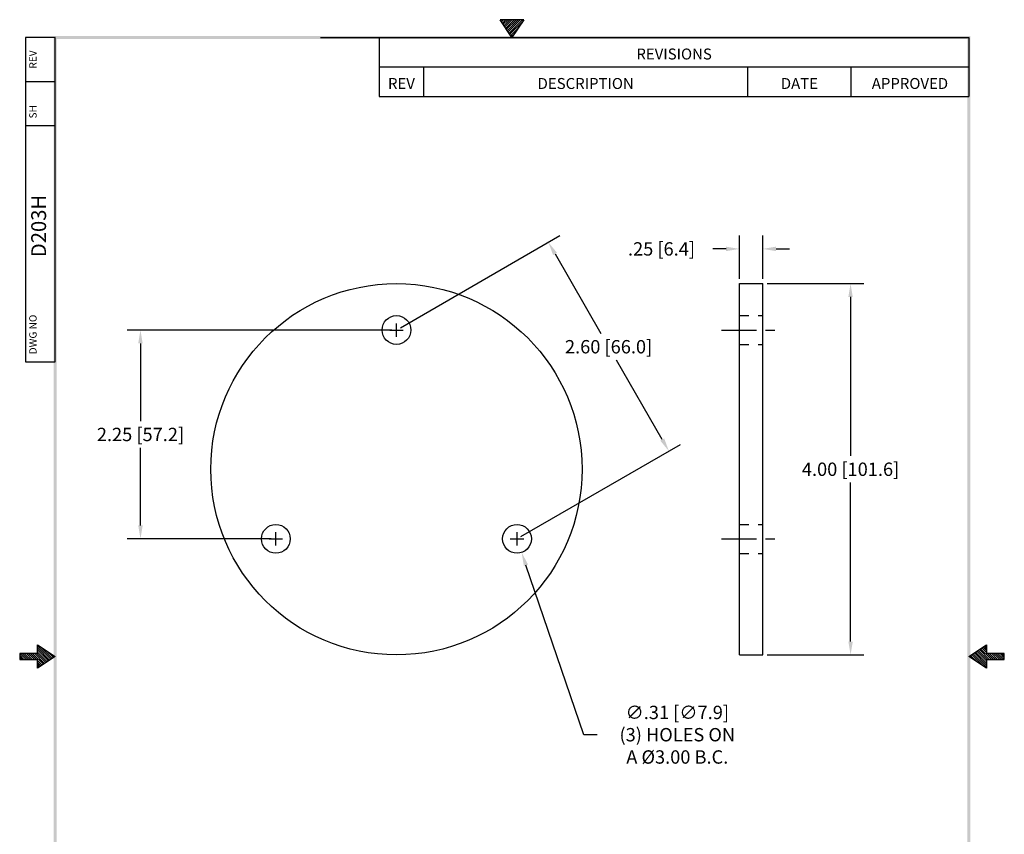
# Model space of a CAD drawing. Extents: x -0.5 to 10.1, y -3.8 to 9.9.
# Drawn here: x -0.5 to 10.1, y 1.1 to 9.9 of the extents above; entities that cross this region are included whole.
import ezdxf
from ezdxf.enums import TextEntityAlignment as Align

# ---------------------------------------------------------------- set-up
doc = ezdxf.new("R2010")
doc.units = 0
doc.header["$LTSCALE"] = 0.3
doc.header["$MEASUREMENT"] = 0
doc.linetypes.add('CENTER', pattern=[2, 1.25, -0.25, 0.25, -0.25])
doc.linetypes.add('HIDDEN', pattern=[0.375, 0.25, -0.125])
doc.layers.get('0').update_dxf_attribs({"linetype": 'CONTINUOUS'})
for name, color, linetype in [('CENTER', 2, 'CENTER'), ('DIM', 1, 'CONTINUOUS'), ('HIDDEN', 5, 'HIDDEN'), ('OBJ', 3, 'CONTINUOUS')]:
    doc.layers.add(name, color=color, linetype=linetype)
doc.styles.add('BAVWM4$0$STANDARD', font='txt')
doc.styles.add('STD', font='txt')
doc.dimstyles.get("Standard").update_dxf_attribs({"dimtxt": 0.18, "dimasz": 0.18, "dimexe": 0.18, "dimexo": 0.0625, "dimgap": 0.09, "dimtad": 0, "dimtih": 1, "dimtoh": 1, "dimdec": 4, "dimzin": 0, "dimdsep": 46, "dimtxsty": 'STANDARD', "dimcen": 0.09, "dimadec": 0, "dimazin": 0, "dimtfac": 1, "dimtdec": 4, "dimtofl": 0, "dimtmove": 0, "dimatfit": 3, "dimfxl": 1, "dimtolj": 1, "dimtzin": 0, "dimarcsym": 0})

# ---------------------------------------------------------------- blocks, each defined once
blk = doc.blocks.new('BAVWM4')
at = {"color": 7}
for p, q in [((5.5049, 11.1404), (5.4049, 11.2904)), ((5.6049, 11.2904), (5.4049, 11.2904)), ((5.4165, 11.2904), (5.4095, 11.2834)), ((5.4342, 11.2904), (5.4166, 11.2728)), ((5.4518, 11.2904), (5.4237, 11.2622)), ((5.4695, 11.2904), (5.4307, 11.2516)), ((5.4872, 11.2904), (5.4378, 11.241)), ((5.5049, 11.2904), (5.4449, 11.2304)), ((5.5225, 11.2904), (5.4519, 11.2198)), ((5.5402, 11.2904), (5.459, 11.2092)), ((5.5579, 11.2904), (5.4661, 11.1986)), ((5.5756, 11.2904), (5.4732, 11.188)), ((5.5933, 11.2904), (5.4802, 11.1774)), ((5.6049, 11.2904), (5.5049, 11.1404)), ((5.5927, 11.2722), (5.4873, 11.1668)), ((5.5574, 11.2192), (5.4944, 11.1562)), ((1.3799, 11.1404), (1.3799, 8.3904)), ((1.6299, 11.1404), (1.3799, 11.1404)), ((1.6299, 8.3904), (1.6299, 11.1404)), ((3.8799, 11.1404), (9.3799, 11.1404)), ((4.3799, 11.1404), (4.3799, 10.6404)), ((5.522, 11.1662), (5.5014, 11.1456)), ((9.3799, 11.1404), (9.3799, 10.6404)), ((4.3799, 10.8904), (9.3799, 10.8904)), ((4.7549, 10.8904), (4.7549, 10.6404)), ((7.5049, 10.6404), (7.5049, 10.8904)), ((8.3799, 10.6404), (8.3799, 10.8904)), ((1.3799, 10.7654), (1.6299, 10.7654)), ((4.3799, 10.6404), (9.3799, 10.6404)), ((1.6299, 10.3904), (1.3799, 10.3904)), ((1.3799, 8.3904), (1.6299, 8.3904)), ((1.4799, 5.9154), (1.4799, 5.9904)), ((1.4799, 5.9904), (1.6299, 5.8904)), ((1.4799, 5.9812), (1.5944, 5.8667)), ((1.4799, 5.9635), (1.5838, 5.8597)), ((1.4799, 5.9459), (1.5731, 5.8526)), ((1.5053, 5.9734), (1.605, 5.8738)), ((1.5584, 5.9381), (1.6156, 5.8809)), ((9.3799, 5.8904), (9.5299, 5.9904)), ((9.5299, 5.8526), (9.4472, 5.9353)), ((9.5348, 5.8654), (9.4578, 5.9424)), ((9.5524, 5.8654), (9.4684, 5.9494)), ((9.5701, 5.8654), (9.479, 5.9565)), ((9.5299, 5.9233), (9.4896, 5.9636)), ((9.5299, 5.941), (9.5002, 5.9707)), ((9.5299, 5.9587), (9.5108, 5.9777)), ((9.5299, 5.9764), (9.5215, 5.9848)), ((9.5299, 5.9904), (9.5299, 5.9154)), ((1.4799, 5.9154), (1.3299, 5.9154)), ((1.3299, 5.9154), (1.3299, 5.8654)), ((1.3299, 5.9014), (1.3659, 5.8654)), ((1.3299, 5.8837), (1.3482, 5.8654)), ((1.3299, 5.8661), (1.3305, 5.8654)), ((1.3299, 5.8654), (1.4799, 5.8654)), ((1.3336, 5.9154), (1.3836, 5.8654)), ((1.3512, 5.9154), (1.4012, 5.8654)), ((1.3689, 5.9154), (1.4189, 5.8654)), ((1.3866, 5.9154), (1.4366, 5.8654)), ((1.4043, 5.9154), (1.4543, 5.8654)), ((1.4219, 5.9154), (1.4719, 5.8654)), ((1.4396, 5.9154), (1.5307, 5.8243)), ((1.4573, 5.9154), (1.5413, 5.8314)), ((1.475, 5.9154), (1.5519, 5.8385)), ((1.4799, 5.9282), (1.5625, 5.8455)), ((1.6299, 5.8904), (1.4799, 5.7904)), ((1.4799, 5.7904), (1.4799, 5.8654)), ((1.4799, 5.8575), (1.5201, 5.8172)), ((1.6114, 5.9027), (1.6262, 5.888)), ((9.5299, 5.7904), (9.3799, 5.8904)), ((9.3983, 5.8781), (9.3836, 5.8929)), ((9.4514, 5.8427), (9.3942, 5.8999)), ((9.5044, 5.8074), (9.4048, 5.907)), ((9.5299, 5.7996), (9.4154, 5.9141)), ((9.5299, 5.8173), (9.426, 5.9212)), ((9.5299, 5.835), (9.4366, 5.9282)), ((9.6799, 5.9154), (9.5299, 5.9154)), ((9.5299, 5.8654), (9.6799, 5.8654)), ((9.5299, 5.8654), (9.5299, 5.7904)), ((9.5878, 5.8654), (9.5378, 5.9154)), ((9.6055, 5.8654), (9.5555, 5.9154)), ((9.6232, 5.8654), (9.5732, 5.9154)), ((9.6408, 5.8654), (9.5908, 5.9154)), ((9.6585, 5.8654), (9.6085, 5.9154)), ((9.6762, 5.8654), (9.6262, 5.9154)), ((9.6799, 5.8794), (9.6439, 5.9154)), ((9.6799, 5.8971), (9.6615, 5.9154)), ((9.6799, 5.9148), (9.6792, 5.9154)), ((9.6799, 5.8654), (9.6799, 5.9154)), ((1.4799, 5.8398), (1.5095, 5.8102)), ((1.4799, 5.8221), (1.4989, 5.8031)), ((1.4799, 5.8044), (1.4883, 5.796))]:
    blk.add_line(p, q, dxfattribs=at)
for points in [[(1.6424, 11.1404), (1.6174, 11.1404), (1.6424, 0.6529), (1.6174, 0.6279)], [(9.3674, 11.1279), (9.3924, 11.1529), (1.6299, 11.1279), (1.6299, 11.1529)], [(9.3674, 0.6529), (9.3924, 0.6279), (9.3674, 11.1279), (9.3924, 11.1529)]]:
    blk.add_trace(points, dxfattribs=at)
at = {"color": 7, "style": 'BAVWM4$0$STANDARD'}
blk.add_text('REV', height=0.0625, rotation=90, dxfattribs=at).set_placement((1.4736, 10.9529), align=Align.CENTER)
for s, p in [('REVISIONS', (6.8799, 10.9529)), ('REV', (4.5674, 10.7029)), ('DESCRIPTION', (6.1299, 10.7029)), ('DATE', (7.9424, 10.7029)), ('APPROVED', (8.8799, 10.7029))]:
    blk.add_text(s, height=0.093, dxfattribs=at).set_placement(p, align=Align.CENTER)
for s, p in [('SH', (1.4736, 10.4529)), ('DWG NO', (1.4736, 8.4529))]:
    blk.add_text(s, height=0.0625, rotation=90, dxfattribs=at).set_placement(p)
blk = doc.blocks.new('*D1')
at = {"layer": 'DIM', "color": 0, "lineweight": -2}
for p, q in [((7.522, 7.069), (8.563, 7.069)), ((8.419, 6.925), (8.419, 5.213)), ((8.419, 3.213), (8.419, 4.925)), ((7.522, 3.069), (8.563, 3.069))]:
    blk.add_line(p, q, dxfattribs=at)
at = {"layer": 'DIM', "color": 0}
for points in [[(8.395, 6.925), (8.443, 6.925), (8.419, 7.069)], [(8.395, 3.213), (8.443, 3.213), (8.419, 3.069)]]:
    blk.add_solid(points, dxfattribs=at)
at = {"layer": 'DIM', "color": 0, "insert": (8.419, 5.069), "char_height": 0.144, "attachment_point": 5}
blk.add_mtext('\\A1;4.00 [101.6]', dxfattribs=at)
blk = doc.blocks.new('*D2')
at = {"layer": 'OBJ', "color": 0, "lineweight": -2}
for p, q in [((7.222, 7.119), (7.222, 7.587)), ((7.472, 7.119), (7.472, 7.587)), ((7.078, 7.443), (6.934, 7.443)), ((7.616, 7.443), (7.76, 7.443))]:
    blk.add_line(p, q, dxfattribs=at)
at = {"layer": 'OBJ', "color": 0}
for points in [[(7.078, 7.467), (7.078, 7.419), (7.222, 7.443)], [(7.616, 7.467), (7.616, 7.419), (7.472, 7.443)]]:
    blk.add_solid(points, dxfattribs=at)
at = {"layer": 'OBJ', "color": 0, "insert": (6.382, 7.443), "char_height": 0.144, "attachment_point": 5}
blk.add_mtext('\\A1;.25 [6.4]', dxfattribs=at)
blk = doc.blocks.new('*D3')
at = {"color": 0, "lineweight": -2}
for p, q in [((3.569, 6.594), (5.288, 7.586)), ((5.235, 7.389), (5.729, 6.533)), ((6.39, 5.389), (5.896, 6.245)), ((4.868, 4.344), (6.587, 5.336))]:
    blk.add_line(p, q, dxfattribs=at)
at = {"color": 0}
for points in [[(5.256, 7.401), (5.214, 7.377), (5.163, 7.514)], [(6.411, 5.401), (6.369, 5.377), (6.462, 5.264)]]:
    blk.add_solid(points, dxfattribs=at)
at = {"color": 0, "insert": (5.812, 6.389), "char_height": 0.144, "attachment_point": 5}
blk.add_mtext('\\A1;2.60 [66.0]', dxfattribs=at)
blk = doc.blocks.new('*D4')
at = {"color": 0, "lineweight": -2}
for p, q in [((3.476, 6.569), (0.624, 6.569)), ((0.768, 6.425), (0.768, 5.588)), ((0.768, 4.463), (0.768, 5.3)), ((2.177, 4.319), (0.624, 4.319))]:
    blk.add_line(p, q, dxfattribs=at)
at = {"color": 0}
for points in [[(0.744, 6.425), (0.792, 6.425), (0.768, 6.569)], [(0.744, 4.463), (0.792, 4.463), (0.768, 4.319)]]:
    blk.add_solid(points, dxfattribs=at)
at = {"color": 0, "insert": (0.768, 5.444), "char_height": 0.144, "attachment_point": 5}
blk.add_mtext('\\A1;2.25 [57.2]', dxfattribs=at)
blk = doc.blocks.new('*D5')
at = {"color": 0, "lineweight": -2}
for p, q in [((4.825, 4.247), (4.825, 4.391)), ((4.753, 4.319), (4.897, 4.319)), ((5.544, 2.209), (4.921, 4.036)), ((5.688, 2.209), (5.544, 2.209))]:
    blk.add_line(p, q, dxfattribs=at)
at = {"color": 0}
blk.add_solid([(4.944, 4.043), (4.899, 4.028), (4.875, 4.172)], dxfattribs=at)
at = {"color": 0, "insert": (6.552, 2.209), "char_height": 0.144, "attachment_point": 5}
blk.add_mtext('\\A1;∅.31 [∅7.9]\\P(3) HOLES ON\\PA %%c3.00 B.C.', dxfattribs=at)

msp = doc.modelspace()

# ---------------------------------------------------------------- linework, layer by layer
for p, q in [((3.526, 6.497), (3.526, 6.641)), ((3.454, 6.569), (3.598, 6.569)), ((2.227, 4.247), (2.227, 4.391)), ((2.155, 4.319), (2.299, 4.319))]:
    msp.add_line(p, q)
for centre, radius in [((3.526, 5.069), 2), ((3.526, 6.569), 0.155), ((2.227, 4.319), 0.155), ((4.825, 4.319), 0.155)]:
    msp.add_circle(centre, radius)
at = {"layer": 'CENTER', "color": 7}
for p, q in [((7.029, 6.569), (7.68, 6.569)), ((7.029, 4.319), (7.68, 4.319))]:
    msp.add_line(p, q, dxfattribs=at)
at = {"layer": 'HIDDEN', "color": 7}
for p, q in [((7.222, 6.725), (7.472, 6.725)), ((7.222, 6.413), (7.472, 6.413)), ((7.222, 4.475), (7.472, 4.475)), ((7.222, 4.163), (7.472, 4.163))]:
    msp.add_line(p, q, dxfattribs=at)
at = {"layer": 'OBJ', "color": 7}
for p, q in [((7.222, 3.069), (7.222, 7.069)), ((7.222, 7.069), (7.472, 7.069)), ((7.472, 3.069), (7.472, 7.069)), ((7.222, 3.069), (7.472, 3.069))]:
    msp.add_line(p, q, dxfattribs=at)

# ---------------------------------------------------------------- block references
at = {"color": 7, "xscale": 1.270499999999998, "yscale": 1.270499999999998, "zscale": 1.270499999999998}
msp.add_blockref('BAVWM4', (-2.223, -4.432), dxfattribs=at)

# ---------------------------------------------------------------- texts
at = {"layer": 'DIM', "color": 7, "style": 'STD'}
msp.add_text('D203H', height=0.1597, rotation=90, dxfattribs=at).set_placement((-0.249, 7.354))

# ---------------------------------------------------------------- dimensions: what is measured, and where the dimension line sits
dim = msp.add_aligned_dim(p1=(4.825, 4.319), p2=(3.526, 6.569), distance=-1.891, dimstyle='STANDARD', override={"dimscale": 0.8, "dimdec": 2, "dimzin": 4})
dim.commit()
dim.dimension.update_dxf_attribs({"geometry": '*D3', "text_midpoint": (5.812, 6.389)})
dim = msp.add_linear_dim(base=(0.768, 6.569), p1=(2.227, 4.319), p2=(3.526, 6.569), angle=90, dimstyle='STANDARD', override={"dimscale": 0.8, "dimdec": 2, "dimzin": 4})
dim.commit()
dim.dimension.update_dxf_attribs({"geometry": '*D4', "text_midpoint": (0.768, 5.444)})
dim = msp.add_diameter_dim_2p(p1=(4.775, 4.465), p2=(4.875, 4.172), text='<>\\P(3) HOLES ON\\PA %%c3.00 B.C.', dimstyle='STANDARD', override={"dimscale": 0.8, "dimdec": 2, "dimzin": 4})
dim.commit()
dim.dimension.update_dxf_attribs({"geometry": '*D5', "text_midpoint": (6.552, 2.209), "dimtype": 163})
at = {"layer": 'DIM', "color": 7}
dim = msp.add_linear_dim(base=(8.419, 7.069), p1=(7.472, 3.069), p2=(7.472, 7.069), angle=90, dimstyle='STANDARD', override={"dimscale": 0.8, "dimdec": 2, "dimzin": 4}, dxfattribs=at)
dim.commit()
dim.dimension.update_dxf_attribs({"geometry": '*D1', "text_midpoint": (8.419, 5.069)})
at = {"layer": 'OBJ', "color": 7}
dim = msp.add_linear_dim(base=(7.222, 7.443), p1=(7.472, 7.069), p2=(7.222, 7.069), dimstyle='STANDARD', override={"dimscale": 0.8, "dimdec": 2, "dimzin": 4}, dxfattribs=at)
dim.commit()
dim.dimension.update_dxf_attribs({"geometry": '*D2', "text_midpoint": (6.382, 7.443)})

doc.saveas('drawing.dxf')
